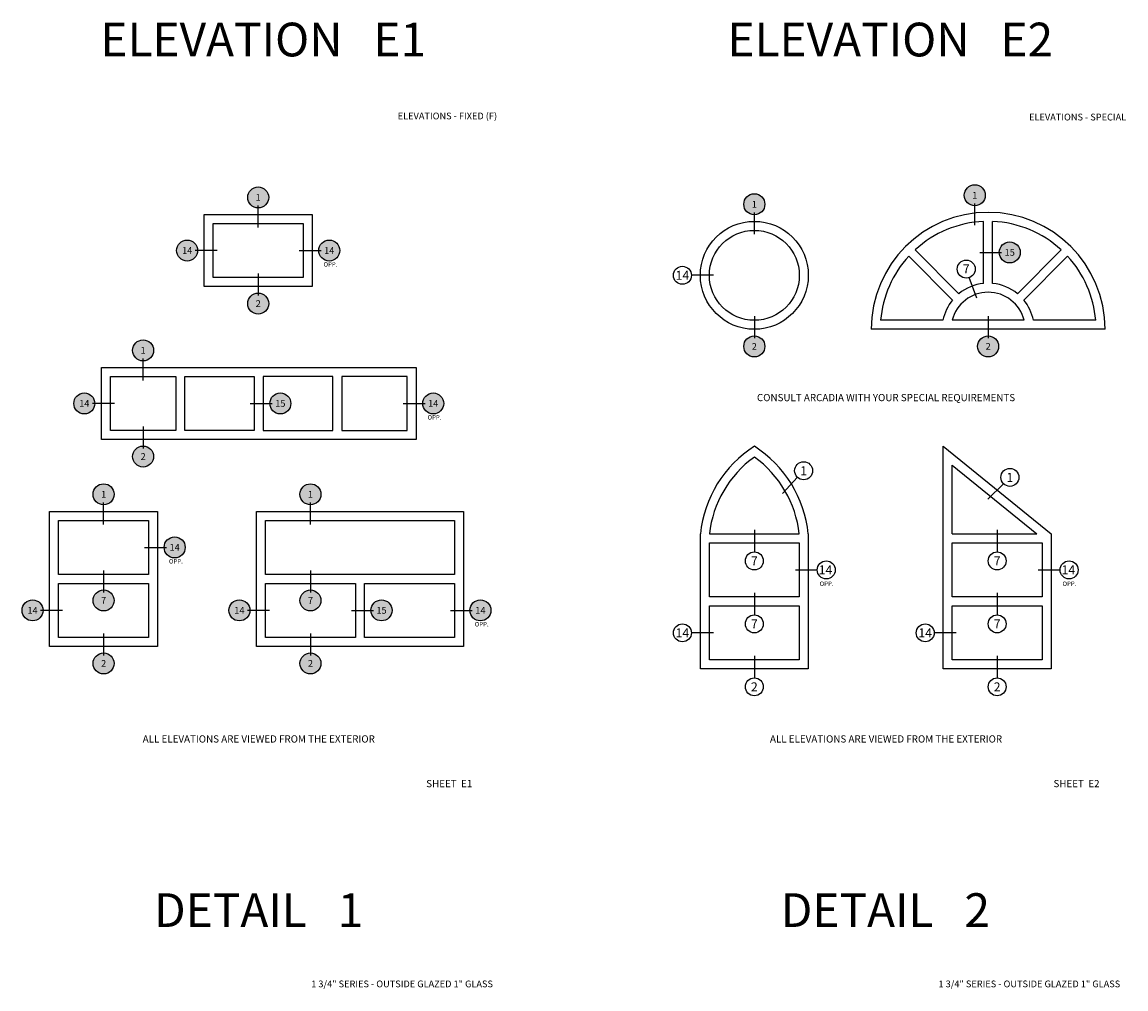
# Model space of a CAD drawing. Units: inches. Extents: x 0 to 143, y -34 to 37.
# Drawn here: x 44 to 59, y 22 to 35 of the extents above; entities that cross this region are included whole.
import ezdxf
from ezdxf.enums import TextEntityAlignment as Align

# ---------------------------------------------------------------- set-up
doc = ezdxf.new("R2010")
doc.units = ezdxf.units.IN
doc.header["$LTSCALE"] = 0.5
doc.header["$MEASUREMENT"] = 0
for name, color, linetype in [('Arcadia-Profile', 5, 'Continuous'), ('Arcadia-Symb', 7, 'Continuous'), ('Arcadia-Symb-Text', 3, 'Continuous'), ('Arcadia-Text', 3, 'Continuous')]:
    doc.layers.add(name, color=color, linetype=linetype)
doc.styles.get("Standard").update_dxf_attribs({"font": 'ARIALN.TTF'})

# ---------------------------------------------------------------- blocks, each defined once
blk = doc.blocks.new('Keynote')
at = {"layer": 'Arcadia-Symb', "lineweight": -3}
h = blk.add_hatch(color=8, dxfattribs=at)
h.dxf.hatch_style = 1
edge = h.paths.add_edge_path()
edge.add_arc((0, 0), 0.146, 0, 360)
at = {"layer": 'Defpoints', "lineweight": -3}
blk.add_circle((0, 0), 0.146, dxfattribs=at)
at = {"layer": 'Arcadia-Symb-Text'}
blk.add_attdef('KEYNOTE_BUBBLE', text='', height=0.0938, dxfattribs=at).set_placement((0, 0), align=Align.MIDDLE_CENTER)

msp = doc.modelspace()

# ---------------------------------------------------------------- linework, layer by layer
at = {"layer": 'Arcadia-Profile'}
for p, q in [((57.15483, 31.40313), (57.15483, 32.2645)), ((57.27983, 31.40313), (57.27983, 32.2645)), ((56.72248, 31.17227), (56.1134, 31.78135)), ((56.81087, 31.26066), (56.20179, 31.86974)), ((57.6238, 31.26066), (58.23288, 31.86974)), ((57.71219, 31.17227), (58.32127, 31.78135)), ((56.58926, 30.8908), (55.72255, 30.8908)), ((57.71733, 30.8908), (56.71733, 30.8908)), ((58.71212, 30.8908), (57.8454, 30.8908)), ((58.84233, 30.7658), (55.59233, 30.7658)), ((56.59233, 26.0478), (56.59233, 29.1408)), ((56.59233, 29.1408), (58.09233, 27.9228)), ((56.71804, 27.9228), (56.71758, 28.87809)), ((56.71758, 28.87809), (57.89403, 27.9228)), ((53.21733, 26.0478), (53.21733, 27.9228)), ((53.34304, 27.9228), (54.59163, 27.9228)), ((54.71733, 27.9228), (54.71733, 26.0478)), ((56.71804, 27.9228), (57.89403, 27.9228)), ((58.09233, 27.9228), (58.09233, 26.0478)), ((54.71733, 26.0478), (53.21733, 26.0478)), ((58.09233, 26.0478), (56.59233, 26.0478))]:
    msp.add_line(p, q, dxfattribs=at)
for points in [[(47.82123, 31.3603), (46.32123, 31.3603), (46.32123, 32.3603), (47.82123, 32.3603)], [(47.69623, 31.4853), (46.44623, 31.4853), (46.44623, 32.2353), (47.69623, 32.2353)], [(49.26674, 30.2353), (49.26674, 29.2353), (44.89174, 29.2353), (44.89174, 30.2353)], [(45.92644, 29.3603), (45.01674, 29.3603), (45.01674, 30.1103), (45.92644, 30.1103)], [(46.05144, 30.1103), (47.01674, 30.1103), (47.01674, 29.3603), (46.05144, 29.3603)], [(48.10704, 30.1103), (47.14174, 30.1103), (47.14174, 29.3603), (48.10704, 29.3603)], [(48.23204, 29.3603), (49.14174, 29.3603), (49.14174, 30.1103), (48.23204, 30.1103)], [(45.67261, 26.3603), (44.17261, 26.3603), (44.17261, 28.2353), (45.67261, 28.2353)], [(49.92261, 26.3603), (47.04761, 26.3603), (47.04761, 28.2353), (49.92261, 28.2353)], [(45.54761, 27.3603), (44.29761, 27.3603), (44.29761, 28.1103), (45.54761, 28.1103)], [(49.79761, 27.3603), (47.17261, 27.3603), (47.17261, 28.1103), (49.79761, 28.1103)], [(54.59233, 27.0478), (53.34233, 27.0478), (53.34233, 27.7978), (54.59233, 27.7978)], [(57.96733, 27.0478), (56.71733, 27.0478), (56.71733, 27.7978), (57.96733, 27.7978)], [(45.54761, 26.4853), (44.29761, 26.4853), (44.29761, 27.2353), (45.54761, 27.2353)], [(48.42261, 26.4853), (47.17261, 26.4853), (47.17261, 27.2353), (48.42261, 27.2353)], [(49.79761, 26.4853), (48.54761, 26.4853), (48.54761, 27.2353), (49.79761, 27.2353)], [(54.59233, 26.1728), (53.34233, 26.1728), (53.34233, 26.9228), (54.59233, 26.9228)], [(57.96733, 26.1728), (56.71733, 26.1728), (56.71733, 26.9228), (57.96733, 26.9228)]]:
    msp.add_lwpolyline(points, close=True, dxfattribs=at)
for radius in [0.75, 0.625]:
    msp.add_circle((53.96733, 31.5158), radius, dxfattribs=at)
for centre, radius, start, end in [((57.21733, 30.7658), 1.625, 0, 180), ((57.21733, 30.7658), 1.5, 92.388015, 132.611985), ((57.21733, 30.7658), 1.5, 47.388015, 87.611985), ((57.21733, 30.7658), 1.5, 137.388015, 175.219808), ((57.21733, 30.7658), 1.5, 4.780192, 42.611985), ((57.21733, 30.7658), 0.64039, 95.600815, 129.399185), ((57.21733, 30.7658), 0.64039, 50.600815, 84.399185), ((57.21733, 30.7658), 0.64039, 140.600815, 168.743937), ((57.21733, 30.7658), 0.51539, 14.036243, 165.963757), ((57.21733, 30.7658), 0.64039, 11.256063, 39.399185), ((54.85198, 27.75616), 1.64311, 122.574329, 174.179176), ((53.08269, 27.75616), 1.64311, 5.820824, 57.425671), ((54.85198, 27.75616), 1.51811, 125.642369, 173.698028), ((53.08269, 27.75616), 1.51811, 6.301972, 54.357631)]:
    msp.add_arc(centre, radius, start, end, dxfattribs=at)
at = {"layer": 'Arcadia-Text'}
for points in [[(47.07123, 32.1802), (47.07123, 32.4853)], [(53.96733, 32.0857), (53.96733, 32.3908)], [(57.03171, 32.2107), (57.03171, 32.5158)], [(46.50134, 31.8603), (46.19623, 31.8603)], [(47.64113, 31.8603), (47.94623, 31.8603)], [(57.09973, 31.83382), (57.40483, 31.83382)], [(47.07123, 31.54041), (47.07123, 31.2353)], [(53.39744, 31.5158), (53.09233, 31.5158)], [(57.05991, 31.19833), (56.95556, 31.48503)], [(53.96733, 30.94591), (53.96733, 30.6408)], [(57.21733, 30.94591), (57.21733, 30.6408)], [(45.47159, 30.0552), (45.47159, 30.3603)], [(45.07184, 29.7353), (44.76674, 29.7353)], [(46.96164, 29.7353), (47.26674, 29.7353)], [(49.08664, 29.7353), (49.39174, 29.7353)], [(45.47159, 29.41541), (45.47159, 29.1103)], [(54.35877, 28.48619), (54.56724, 28.70897)], [(57.21498, 28.40445), (57.43072, 28.62019)], [(44.92261, 28.0552), (44.92261, 28.3603)], [(47.79761, 28.0552), (47.79761, 28.3603)], [(53.96733, 27.97791), (53.96733, 27.6728)], [(57.34233, 27.97791), (57.34233, 27.6728)], [(45.49251, 27.7353), (45.79761, 27.7353)], [(44.92261, 27.41541), (44.92261, 27.1103)], [(47.79761, 27.41541), (47.79761, 27.1103)], [(54.53723, 27.4228), (54.84233, 27.4228)], [(57.91223, 27.4228), (58.21733, 27.4228)], [(53.96733, 27.10291), (53.96733, 26.7978)], [(57.34233, 27.10291), (57.34233, 26.7978)], [(44.35272, 26.8603), (44.04761, 26.8603)], [(47.22772, 26.8603), (46.92261, 26.8603)], [(48.36751, 26.8603), (48.67261, 26.8603)], [(49.74251, 26.8603), (50.04761, 26.8603)], [(53.39744, 26.5478), (53.09233, 26.5478)], [(56.77244, 26.5478), (56.46733, 26.5478)], [(44.92261, 26.54041), (44.92261, 26.2353)], [(47.79761, 26.54041), (47.79761, 26.2353)], [(53.96733, 26.22791), (53.96733, 25.9228)], [(57.34233, 26.22791), (57.34233, 25.9228)]]:
    msp.add_lwpolyline(points, dxfattribs=at)
for centre in [(52.96733, 31.5158), (56.9128, 31.60249), (54.65265, 28.80024), (57.51911, 28.70858), (53.96733, 27.5478), (57.34233, 27.5478), (54.96733, 27.4228), (58.34233, 27.4228), (53.96733, 26.6728), (57.34233, 26.6728), (52.96733, 26.5478), (56.34233, 26.5478), (53.96733, 25.7978), (57.34233, 25.7978)]:
    msp.add_circle(centre, 0.125, dxfattribs=at)

# ---------------------------------------------------------------- block references
at = {"lineweight": -3}
ref = msp.add_blockref('Keynote', (47.07123, 32.5978), dxfattribs=at)
ref.add_attrib('KEYNOTE_BUBBLE', '1', dxfattribs={"layer": 'Arcadia-Text', "lineweight": -3, "height": 0.09375}).set_placement((47.07123, 32.5978), align=Align.MIDDLE_CENTER)
ref = msp.add_blockref('Keynote', (57.03171, 32.6283), dxfattribs=at)
ref.add_attrib('KEYNOTE_BUBBLE', '1', dxfattribs={"layer": 'Arcadia-Text', "lineweight": -3, "height": 0.09375}).set_placement((57.03171, 32.6283), align=Align.MIDDLE_CENTER)
ref = msp.add_blockref('Keynote', (53.96733, 32.5033), dxfattribs=at)
ref.add_attrib('KEYNOTE_BUBBLE', '1', dxfattribs={"layer": 'Arcadia-Text', "lineweight": -3, "height": 0.09375}).set_placement((53.96733, 32.5033), align=Align.MIDDLE_CENTER)
ref = msp.add_blockref('Keynote', (46.08373, 31.8603), dxfattribs=at)
ref.add_attrib('KEYNOTE_BUBBLE', '14', dxfattribs={"layer": 'Arcadia-Text', "lineweight": -3, "height": 0.09375}).set_placement((46.08373, 31.8603), align=Align.MIDDLE_CENTER)
ref = msp.add_blockref('Keynote', (48.05873, 31.8603), dxfattribs=at)
ref.add_attrib('KEYNOTE_BUBBLE', '14', dxfattribs={"layer": 'Arcadia-Text', "lineweight": -3, "height": 0.09375}).set_placement((48.05873, 31.8603), align=Align.MIDDLE_CENTER)
ref = msp.add_blockref('Keynote', (57.51733, 31.83382), dxfattribs=at)
ref.add_attrib('KEYNOTE_BUBBLE', '15', dxfattribs={"layer": 'Arcadia-Text', "lineweight": -3, "height": 0.09375}).set_placement((57.51733, 31.83382), align=Align.MIDDLE_CENTER)
ref = msp.add_blockref('Keynote', (47.07123, 31.1228), dxfattribs=at)
ref.add_attrib('KEYNOTE_BUBBLE', '2', dxfattribs={"layer": 'Arcadia-Text', "lineweight": -3, "height": 0.09375}).set_placement((47.07123, 31.1228), align=Align.MIDDLE_CENTER)
ref = msp.add_blockref('Keynote', (45.47159, 30.4728), dxfattribs=at)
ref.add_attrib('KEYNOTE_BUBBLE', '1', dxfattribs={"layer": 'Arcadia-Text', "lineweight": -3, "height": 0.09375}).set_placement((45.47159, 30.4728), align=Align.MIDDLE_CENTER)
ref = msp.add_blockref('Keynote', (53.96733, 30.5283), dxfattribs=at)
ref.add_attrib('KEYNOTE_BUBBLE', '2', dxfattribs={"layer": 'Arcadia-Text', "lineweight": -3, "height": 0.09375}).set_placement((53.96733, 30.5283), align=Align.MIDDLE_CENTER)
ref = msp.add_blockref('Keynote', (57.21733, 30.5283), dxfattribs=at)
ref.add_attrib('KEYNOTE_BUBBLE', '2', dxfattribs={"layer": 'Arcadia-Text', "lineweight": -3, "height": 0.09375}).set_placement((57.21733, 30.5283), align=Align.MIDDLE_CENTER)
ref = msp.add_blockref('Keynote', (44.65424, 29.7353), dxfattribs=at)
ref.add_attrib('KEYNOTE_BUBBLE', '14', dxfattribs={"layer": 'Arcadia-Text', "lineweight": -3, "height": 0.09375}).set_placement((44.65424, 29.7353), align=Align.MIDDLE_CENTER)
ref = msp.add_blockref('Keynote', (47.37924, 29.7353), dxfattribs=at)
ref.add_attrib('KEYNOTE_BUBBLE', '15', dxfattribs={"layer": 'Arcadia-Text', "lineweight": -3, "height": 0.09375}).set_placement((47.37924, 29.7353), align=Align.MIDDLE_CENTER)
ref = msp.add_blockref('Keynote', (49.50424, 29.7353), dxfattribs=at)
ref.add_attrib('KEYNOTE_BUBBLE', '14', dxfattribs={"layer": 'Arcadia-Text', "lineweight": -3, "height": 0.09375}).set_placement((49.50424, 29.7353), align=Align.MIDDLE_CENTER)
ref = msp.add_blockref('Keynote', (45.47159, 28.9978), dxfattribs=at)
ref.add_attrib('KEYNOTE_BUBBLE', '2', dxfattribs={"layer": 'Arcadia-Text', "lineweight": -3, "height": 0.09375}).set_placement((45.47159, 28.9978), align=Align.MIDDLE_CENTER)
ref = msp.add_blockref('Keynote', (44.92261, 28.4728), dxfattribs=at)
ref.add_attrib('KEYNOTE_BUBBLE', '1', dxfattribs={"layer": 'Arcadia-Text', "lineweight": -3, "height": 0.09375}).set_placement((44.92261, 28.4728), align=Align.MIDDLE_CENTER)
ref = msp.add_blockref('Keynote', (47.79761, 28.4728), dxfattribs=at)
ref.add_attrib('KEYNOTE_BUBBLE', '1', dxfattribs={"layer": 'Arcadia-Text', "lineweight": -3, "height": 0.09375}).set_placement((47.79761, 28.4728), align=Align.MIDDLE_CENTER)
ref = msp.add_blockref('Keynote', (45.91011, 27.7353), dxfattribs=at)
ref.add_attrib('KEYNOTE_BUBBLE', '14', dxfattribs={"layer": 'Arcadia-Text', "lineweight": -3, "height": 0.09375}).set_placement((45.91011, 27.7353), align=Align.MIDDLE_CENTER)
ref = msp.add_blockref('Keynote', (43.93511, 26.8603), dxfattribs=at)
ref.add_attrib('KEYNOTE_BUBBLE', '14', dxfattribs={"layer": 'Arcadia-Text', "lineweight": -3, "height": 0.09375}).set_placement((43.93511, 26.8603), align=Align.MIDDLE_CENTER)
ref = msp.add_blockref('Keynote', (44.92261, 26.9978), dxfattribs=at)
ref.add_attrib('KEYNOTE_BUBBLE', '7', dxfattribs={"layer": 'Arcadia-Text', "lineweight": -3, "height": 0.09375}).set_placement((44.92261, 26.9978), align=Align.MIDDLE_CENTER)
ref = msp.add_blockref('Keynote', (46.81011, 26.8603), dxfattribs=at)
ref.add_attrib('KEYNOTE_BUBBLE', '14', dxfattribs={"layer": 'Arcadia-Text', "lineweight": -3, "height": 0.09375}).set_placement((46.81011, 26.8603), align=Align.MIDDLE_CENTER)
ref = msp.add_blockref('Keynote', (47.79761, 26.9978), dxfattribs=at)
ref.add_attrib('KEYNOTE_BUBBLE', '7', dxfattribs={"layer": 'Arcadia-Text', "lineweight": -3, "height": 0.09375}).set_placement((47.79761, 26.9978), align=Align.MIDDLE_CENTER)
ref = msp.add_blockref('Keynote', (48.78511, 26.8603), dxfattribs=at)
ref.add_attrib('KEYNOTE_BUBBLE', '15', dxfattribs={"layer": 'Arcadia-Text', "lineweight": -3, "height": 0.09375}).set_placement((48.78511, 26.8603), align=Align.MIDDLE_CENTER)
ref = msp.add_blockref('Keynote', (50.16011, 26.8603), dxfattribs=at)
ref.add_attrib('KEYNOTE_BUBBLE', '14', dxfattribs={"layer": 'Arcadia-Text', "lineweight": -3, "height": 0.09375}).set_placement((50.16011, 26.8603), align=Align.MIDDLE_CENTER)
ref = msp.add_blockref('Keynote', (44.92261, 26.1228), dxfattribs=at)
ref.add_attrib('KEYNOTE_BUBBLE', '2', dxfattribs={"layer": 'Arcadia-Text', "lineweight": -3, "height": 0.09375}).set_placement((44.92261, 26.1228), align=Align.MIDDLE_CENTER)
ref = msp.add_blockref('Keynote', (47.79761, 26.1228), dxfattribs=at)
ref.add_attrib('KEYNOTE_BUBBLE', '2', dxfattribs={"layer": 'Arcadia-Text', "lineweight": -3, "height": 0.09375}).set_placement((47.79761, 26.1228), align=Align.MIDDLE_CENTER)

# ---------------------------------------------------------------- texts
at = {"layer": 'Arcadia-Text'}
for s, height, p in [(' ELEVATION   E1', 0.46875, (47.0696, 34.79179)), (' ELEVATION   E2', 0.46875, (55.78554, 34.79179)), ('OPP.', 0.062, (48.07602, 31.66742)), ('7', 0.125, (56.9128, 31.60463)), ('14', 0.125, (52.96733, 31.5158)), ('OPP.', 0.062, (49.52153, 29.54242)), ('1', 0.125, (54.65265, 28.80024)), ('1', 0.125, (57.51911, 28.70858)), ('OPP.', 0.062, (45.9274, 27.54242)), ('7', 0.125, (53.96733, 27.54729)), ('14', 0.125, (54.95676, 27.4228)), ('7', 0.125, (57.34233, 27.54729)), ('14', 0.125, (58.33176, 27.4228)), ('OPP.', 0.062, (54.97212, 27.22992)), ('OPP.', 0.062, (58.34712, 27.22992)), ('OPP.', 0.062, (50.1774, 26.66742)), ('7', 0.125, (53.96733, 26.67229)), ('7', 0.125, (57.34233, 26.67229)), ('14', 0.125, (52.96733, 26.5478)), ('14', 0.125, (56.34233, 26.5478)), ('2', 0.125, (53.96733, 25.79729)), ('2', 0.125, (57.34233, 25.79729)), ('DETAIL   1', 0.46875, (47.07744, 22.69493)), ('DETAIL   2', 0.46875, (55.78838, 22.69493))]:
    msp.add_text(s, height=height, dxfattribs=at).set_placement(p, align=Align.MIDDLE_CENTER)
at = {"layer": 'Arcadia-Text', "linetype": 'Continuous'}
for s, p in [('ELEVATIONS - FIXED (F)', (49.01052, 33.68289)), ('ELEVATIONS - SPECIAL', (57.78638, 33.66764)), ('1 3/4" SERIES - OUTSIDE GLAZED 1" GLASS', (47.80802, 21.62315)), ('1 3/4" SERIES - OUTSIDE GLAZED 1" GLASS', (56.52677, 21.62315))]:
    msp.add_text(s, height=0.09375, dxfattribs=at).set_placement(p)
at = {"layer": 'Arcadia-Text'}
for s, p in [('SHEET  E1', (49.40624, 24.40291)), ('SHEET  E2', (58.12499, 24.40291))]:
    msp.add_text(s, height=0.1, dxfattribs=at).set_placement(p)
at = {"layer": 'Arcadia-Text', "char_height": 0.1, "attachment_point": 5}
for s, insert, width in [('CONSULT ARCADIA WITH YOUR SPECIAL REQUIREMENTS', (55.79799, 29.8038), 4.5662281), ('ALL ELEVATIONS ARE VIEWED FROM THE EXTERIOR ', (47.07924, 25.06055), 7.125), ('ALL ELEVATIONS ARE VIEWED FROM THE EXTERIOR ', (55.79799, 25.06055), 7.125)]:
    msp.add_mtext(s, dxfattribs=dict(at, insert=insert, width=width))

doc.saveas('drawing.dxf')
